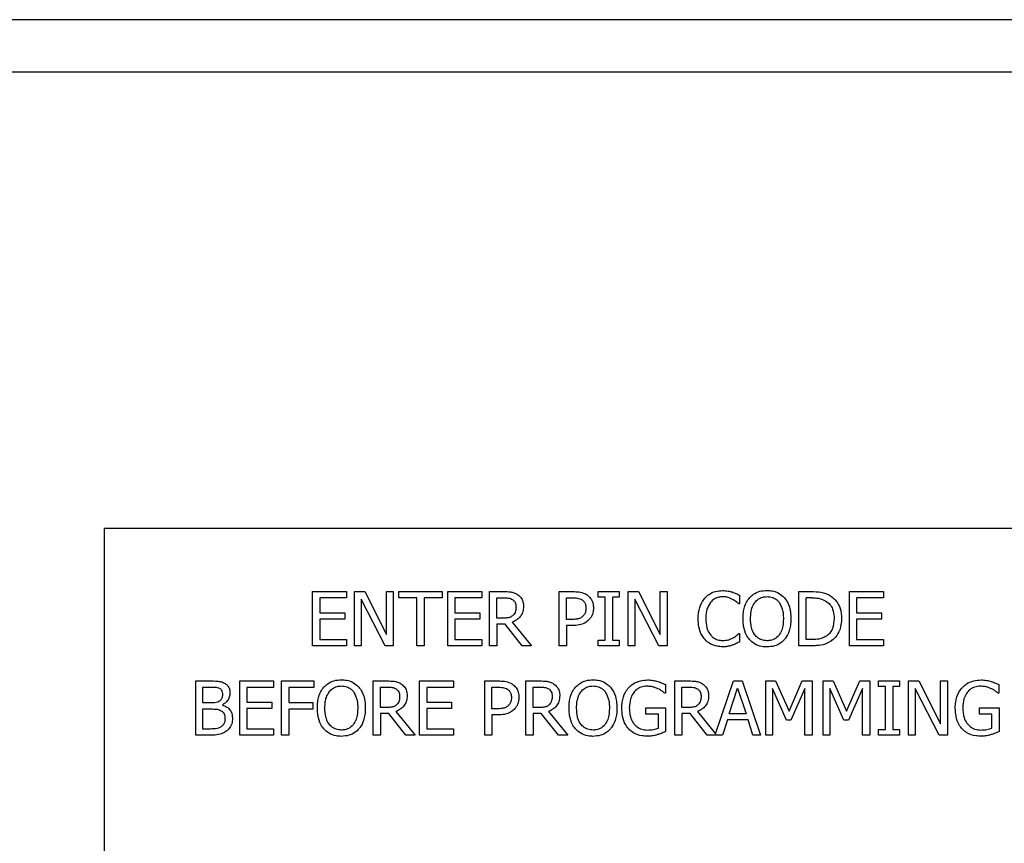
# Model space of a CAD drawing. Units: inches. Extents: x 0.3 to 98.1, y 0.2 to 91.4.
# Drawn here: x 46.9 to 48.3, y 51.4 to 52.6 of the extents above; entities that cross this region are included whole.
import ezdxf

# ---------------------------------------------------------------- set-up
doc = ezdxf.new("R2010")
doc.units = ezdxf.units.IN
doc.header["$MEASUREMENT"] = 0

msp = doc.modelspace()

# ---------------------------------------------------------------- linework, layer by layer
at = {"color": 7, "linetype": 'Continuous', "lineweight": 25}
for p, q in [((53.6406, 52.6183), (42.231, 52.6183)), ((53.6535, 52.5408), (42.231, 52.5408)), ((46.981, 51.8683), (46.981, 50.1183)), ((52.981, 51.8683), (46.981, 51.8683)), ((47.2886, 51.6953), (47.2886, 51.7753)), ((47.2886, 51.7753), (47.3386, 51.7753)), ((47.3386, 51.7753), (47.3386, 51.7659)), ((47.3503, 51.6953), (47.3503, 51.7753)), ((47.3503, 51.7753), (47.3654, 51.7753)), ((47.3654, 51.7753), (47.3976, 51.712)), ((47.3976, 51.7753), (47.4075, 51.7753)), ((47.3976, 51.712), (47.3976, 51.7753)), ((47.4075, 51.7753), (47.4075, 51.6953)), ((47.4156, 51.7753), (47.4799, 51.7753)), ((47.4156, 51.7659), (47.4156, 51.7753)), ((47.4799, 51.7753), (47.4799, 51.7659)), ((47.488, 51.7753), (47.538, 51.7753)), ((47.488, 51.6953), (47.488, 51.7753)), ((47.538, 51.7753), (47.538, 51.7659)), ((47.5497, 51.7753), (47.5703, 51.7753)), ((47.5497, 51.6953), (47.5497, 51.7753)), ((47.6523, 51.7753), (47.6724, 51.7753)), ((47.6523, 51.6953), (47.6523, 51.7753)), ((47.7099, 51.7671), (47.7099, 51.7753)), ((47.7099, 51.7753), (47.7409, 51.7753)), ((47.7409, 51.7753), (47.7409, 51.7671)), ((47.754, 51.7753), (47.7691, 51.7753)), ((47.754, 51.6953), (47.754, 51.7753)), ((47.7691, 51.7753), (47.8014, 51.712)), ((47.8014, 51.7753), (47.8113, 51.7753)), ((47.8014, 51.712), (47.8014, 51.7753)), ((47.8113, 51.7753), (47.8113, 51.6953)), ((47.918, 51.77), (47.918, 51.7572)), ((48.0058, 51.6953), (48.0058, 51.7753)), ((48.0058, 51.7753), (48.024, 51.7753)), ((48.0804, 51.6953), (48.0804, 51.7753)), ((48.0804, 51.7753), (48.1304, 51.7753)), ((48.1304, 51.7753), (48.1304, 51.7659)), ((47.3386, 51.7659), (47.2992, 51.7659)), ((47.2992, 51.7659), (47.2992, 51.7439)), ((47.3602, 51.7643), (47.3602, 51.6953)), ((47.3956, 51.6953), (47.3602, 51.7643)), ((47.4424, 51.7659), (47.4156, 51.7659)), ((47.4424, 51.6953), (47.4424, 51.7659)), ((47.453, 51.7659), (47.453, 51.6953)), ((47.4799, 51.7659), (47.453, 51.7659)), ((47.4986, 51.7659), (47.4986, 51.7439)), ((47.538, 51.7659), (47.4986, 51.7659)), ((47.5603, 51.7661), (47.5709, 51.7661)), ((47.5603, 51.736), (47.5603, 51.7661)), ((47.6629, 51.7342), (47.6629, 51.7661)), ((47.6629, 51.7661), (47.6718, 51.7661)), ((47.7201, 51.7671), (47.7099, 51.7671)), ((47.7201, 51.7035), (47.7201, 51.7671)), ((47.7307, 51.7671), (47.7307, 51.7035)), ((47.7409, 51.7671), (47.7307, 51.7671)), ((47.7639, 51.7643), (47.7639, 51.6953)), ((47.7993, 51.6953), (47.7639, 51.7643)), ((47.918, 51.7572), (47.9171, 51.7572)), ((48.0245, 51.7661), (48.0164, 51.7661)), ((48.0164, 51.7045), (48.0164, 51.7661)), ((48.091, 51.7659), (48.091, 51.7439)), ((48.1304, 51.7659), (48.091, 51.7659)), ((47.2992, 51.7439), (47.3359, 51.7439)), ((47.3359, 51.7439), (47.3359, 51.7345)), ((47.4986, 51.7439), (47.5354, 51.7439)), ((47.5354, 51.7439), (47.5354, 51.7345)), ((48.091, 51.7439), (48.1278, 51.7439)), ((48.1278, 51.7439), (48.1278, 51.7345)), ((47.3359, 51.7345), (47.2992, 51.7345)), ((47.2992, 51.7345), (47.2992, 51.7048)), ((47.4986, 51.7345), (47.4986, 51.7048)), ((47.5354, 51.7345), (47.4986, 51.7345)), ((47.5697, 51.736), (47.5603, 51.736)), ((47.5603, 51.7271), (47.5603, 51.6953)), ((47.5725, 51.7271), (47.5603, 51.7271)), ((47.5978, 51.6953), (47.5725, 51.7271)), ((47.5831, 51.7301), (47.6116, 51.6953)), ((47.6702, 51.7342), (47.6629, 51.7342)), ((48.1278, 51.7345), (48.091, 51.7345)), ((48.091, 51.7345), (48.091, 51.7048)), ((47.672, 51.7251), (47.6629, 51.7251)), ((47.6629, 51.7251), (47.6629, 51.6953)), ((47.9172, 51.7135), (47.918, 51.7135)), ((47.918, 51.7135), (47.918, 51.7008)), ((47.2992, 51.7048), (47.3386, 51.7048)), ((47.3386, 51.7048), (47.3386, 51.6953)), ((47.4986, 51.7048), (47.538, 51.7048)), ((47.538, 51.7048), (47.538, 51.6953)), ((47.7099, 51.7035), (47.7201, 51.7035)), ((47.7099, 51.6953), (47.7099, 51.7035)), ((47.7307, 51.7035), (47.7409, 51.7035)), ((47.7409, 51.7035), (47.7409, 51.6953)), ((48.0245, 51.7045), (48.0164, 51.7045)), ((48.091, 51.7048), (48.1304, 51.7048)), ((48.1304, 51.7048), (48.1304, 51.6953)), ((47.3386, 51.6953), (47.2886, 51.6953)), ((47.3602, 51.6953), (47.3503, 51.6953)), ((47.4075, 51.6953), (47.3956, 51.6953)), ((47.453, 51.6953), (47.4424, 51.6953)), ((47.538, 51.6953), (47.488, 51.6953)), ((47.5603, 51.6953), (47.5497, 51.6953)), ((47.6116, 51.6953), (47.5978, 51.6953)), ((47.6629, 51.6953), (47.6523, 51.6953)), ((47.7409, 51.6953), (47.7099, 51.6953)), ((47.7639, 51.6953), (47.754, 51.6953)), ((47.8113, 51.6953), (47.7993, 51.6953)), ((48.0242, 51.6953), (48.0058, 51.6953)), ((48.1304, 51.6953), (48.0804, 51.6953)), ((47.1162, 51.6436), (47.1374, 51.6436)), ((47.1162, 51.5636), (47.1162, 51.6436)), ((47.1811, 51.5636), (47.1811, 51.6436)), ((47.1811, 51.6436), (47.2311, 51.6436)), ((47.2311, 51.6436), (47.2311, 51.6341)), ((47.2428, 51.5636), (47.2428, 51.6436)), ((47.2428, 51.6436), (47.2906, 51.6436)), ((47.2906, 51.6436), (47.2906, 51.6341)), ((47.378, 51.6436), (47.3986, 51.6436)), ((47.378, 51.5636), (47.378, 51.6436)), ((47.4463, 51.5636), (47.4463, 51.6436)), ((47.4463, 51.6436), (47.4963, 51.6436)), ((47.4963, 51.6436), (47.4963, 51.6341)), ((47.5424, 51.6436), (47.5625, 51.6436)), ((47.5424, 51.5636), (47.5424, 51.6436)), ((47.603, 51.6436), (47.6237, 51.6436)), ((47.603, 51.5636), (47.603, 51.6436)), ((47.8226, 51.5636), (47.8226, 51.6436)), ((47.8226, 51.6436), (47.8432, 51.6436)), ((47.8829, 51.5656), (47.9092, 51.6436)), ((47.9092, 51.6436), (47.9223, 51.6436)), ((47.9223, 51.6436), (47.9493, 51.5636)), ((47.9569, 51.6436), (47.9714, 51.6436)), ((47.9569, 51.5636), (47.9569, 51.6436)), ((47.9714, 51.6436), (47.9914, 51.5991)), ((47.9914, 51.5991), (48.0107, 51.6436)), ((48.0107, 51.6436), (48.0255, 51.6436)), ((48.0255, 51.6436), (48.0255, 51.5636)), ((48.0417, 51.6436), (48.0562, 51.6436)), ((48.0417, 51.5636), (48.0417, 51.6436)), ((48.0562, 51.6436), (48.0762, 51.5991)), ((48.0762, 51.5991), (48.0955, 51.6436)), ((48.0955, 51.6436), (48.1103, 51.6436)), ((48.1103, 51.6436), (48.1103, 51.5636)), ((48.1234, 51.6354), (48.1234, 51.6436)), ((48.1234, 51.6436), (48.1544, 51.6436)), ((48.1544, 51.6436), (48.1544, 51.6354)), ((48.1675, 51.5636), (48.1675, 51.6436)), ((48.1675, 51.6436), (48.1826, 51.6436)), ((48.1826, 51.6436), (48.2148, 51.5803)), ((48.2148, 51.5803), (48.2148, 51.6436)), ((48.2148, 51.6436), (48.2248, 51.6436)), ((48.2248, 51.6436), (48.2248, 51.5636)), ((47.1269, 51.6345), (47.137, 51.6345)), ((47.1269, 51.6111), (47.1269, 51.6345)), ((47.1917, 51.6341), (47.1917, 51.6122)), ((47.2311, 51.6341), (47.1917, 51.6341)), ((47.2534, 51.6341), (47.2534, 51.6116)), ((47.2906, 51.6341), (47.2534, 51.6341)), ((47.3886, 51.6043), (47.3886, 51.6344)), ((47.3886, 51.6344), (47.3992, 51.6344)), ((47.4569, 51.6341), (47.4569, 51.6122)), ((47.4963, 51.6341), (47.4569, 51.6341)), ((47.553, 51.6344), (47.5618, 51.6344)), ((47.553, 51.6025), (47.553, 51.6344)), ((47.6137, 51.6344), (47.6242, 51.6344)), ((47.6137, 51.6043), (47.6137, 51.6344)), ((47.8089, 51.6253), (47.808, 51.6253)), ((47.8089, 51.6382), (47.8089, 51.6253)), ((47.8333, 51.6043), (47.8333, 51.6344)), ((47.8333, 51.6344), (47.8438, 51.6344)), ((47.9032, 51.595), (47.9155, 51.6327)), ((47.9155, 51.6327), (47.9279, 51.595)), ((47.9668, 51.6325), (47.9668, 51.5636)), ((47.9875, 51.5856), (47.9668, 51.6325)), ((48.0148, 51.6325), (47.994, 51.5856)), ((48.0148, 51.5636), (48.0148, 51.6325)), ((48.0723, 51.5856), (48.0516, 51.6325)), ((48.0516, 51.6325), (48.0516, 51.5636)), ((48.0996, 51.6325), (48.0788, 51.5856)), ((48.0996, 51.5636), (48.0996, 51.6325)), ((48.1335, 51.6354), (48.1234, 51.6354)), ((48.1335, 51.5718), (48.1335, 51.6354)), ((48.1442, 51.6354), (48.1442, 51.5718)), ((48.1544, 51.6354), (48.1442, 51.6354)), ((48.1774, 51.6326), (48.1774, 51.5636)), ((48.2128, 51.5636), (48.1774, 51.6326)), ((48.3007, 51.6253), (48.2998, 51.6253)), ((48.3007, 51.6382), (48.3007, 51.6253)), ((47.1389, 51.6111), (47.1269, 51.6111)), ((47.1917, 51.6122), (47.2285, 51.6122)), ((47.2285, 51.6122), (47.2285, 51.6028)), ((47.2534, 51.6116), (47.2891, 51.6116)), ((47.2891, 51.6116), (47.2891, 51.6021)), ((47.4569, 51.6122), (47.4937, 51.6122)), ((47.4937, 51.6122), (47.4937, 51.6028)), ((47.1269, 51.6022), (47.1389, 51.6022)), ((47.1269, 51.5727), (47.1269, 51.6022)), ((47.1555, 51.6085), (47.1555, 51.6081)), ((47.1917, 51.6028), (47.1917, 51.5731)), ((47.2285, 51.6028), (47.1917, 51.6028)), ((47.2891, 51.6021), (47.2534, 51.6021)), ((47.2534, 51.6021), (47.2534, 51.5636)), ((47.398, 51.6043), (47.3886, 51.6043)), ((47.3886, 51.5954), (47.3886, 51.5636)), ((47.4008, 51.5954), (47.3886, 51.5954)), ((47.4261, 51.5636), (47.4008, 51.5954)), ((47.4115, 51.5984), (47.4399, 51.5636)), ((47.4569, 51.6028), (47.4569, 51.5731)), ((47.4937, 51.6028), (47.4569, 51.6028)), ((47.5603, 51.6025), (47.553, 51.6025)), ((47.623, 51.6043), (47.6137, 51.6043)), ((47.6137, 51.5954), (47.6137, 51.5636)), ((47.6259, 51.5954), (47.6137, 51.5954)), ((47.6511, 51.5636), (47.6259, 51.5954)), ((47.6365, 51.5984), (47.665, 51.5636)), ((47.7802, 51.6039), (47.8093, 51.6039)), ((47.7802, 51.5945), (47.7802, 51.6039)), ((47.8093, 51.6039), (47.8093, 51.5689)), ((47.8426, 51.6043), (47.8333, 51.6043)), ((47.8454, 51.5954), (47.8333, 51.5954)), ((47.8333, 51.5954), (47.8333, 51.5636)), ((47.8707, 51.5636), (47.8454, 51.5954)), ((47.8561, 51.5984), (47.8829, 51.5656)), ((48.272, 51.6039), (48.3011, 51.6039)), ((48.272, 51.5945), (48.272, 51.6039)), ((48.3011, 51.6039), (48.3011, 51.5689)), ((47.562, 51.5934), (47.553, 51.5934)), ((47.553, 51.5934), (47.553, 51.5636)), ((47.7988, 51.5945), (47.7802, 51.5945)), ((47.7988, 51.5738), (47.7988, 51.5945)), ((47.9003, 51.586), (47.893, 51.5636)), ((47.9308, 51.586), (47.9003, 51.586)), ((47.9279, 51.595), (47.9032, 51.595)), ((47.9381, 51.5636), (47.9308, 51.586)), ((47.994, 51.5856), (47.9875, 51.5856)), ((48.0788, 51.5856), (48.0723, 51.5856)), ((48.2906, 51.5945), (48.272, 51.5945)), ((48.2906, 51.5738), (48.2906, 51.5945)), ((47.1355, 51.5727), (47.1269, 51.5727)), ((47.1917, 51.5731), (47.2311, 51.5731)), ((47.2311, 51.5731), (47.2311, 51.5636)), ((47.4569, 51.5731), (47.4963, 51.5731)), ((47.4963, 51.5731), (47.4963, 51.5636)), ((48.1234, 51.5718), (48.1335, 51.5718)), ((48.1234, 51.5636), (48.1234, 51.5718)), ((48.1442, 51.5718), (48.1544, 51.5718)), ((48.1544, 51.5718), (48.1544, 51.5636)), ((47.1392, 51.5636), (47.1162, 51.5636)), ((47.2311, 51.5636), (47.1811, 51.5636)), ((47.2534, 51.5636), (47.2428, 51.5636)), ((47.3886, 51.5636), (47.378, 51.5636)), ((47.4399, 51.5636), (47.4261, 51.5636)), ((47.4963, 51.5636), (47.4463, 51.5636)), ((47.553, 51.5636), (47.5424, 51.5636)), ((47.6137, 51.5636), (47.603, 51.5636)), ((47.665, 51.5636), (47.6511, 51.5636)), ((47.8333, 51.5636), (47.8226, 51.5636)), ((47.893, 51.5636), (47.8707, 51.5636)), ((47.9493, 51.5636), (47.9381, 51.5636)), ((47.9668, 51.5636), (47.9569, 51.5636)), ((48.0255, 51.5636), (48.0148, 51.5636)), ((48.0516, 51.5636), (48.0417, 51.5636)), ((48.1103, 51.5636), (48.0996, 51.5636)), ((48.1544, 51.5636), (48.1234, 51.5636)), ((48.1774, 51.5636), (48.1675, 51.5636)), ((48.2248, 51.5636), (48.2128, 51.5636))]:
    msp.add_line(p, q, dxfattribs=at)
for points, knots in [([(47.5703, 51.7753), (47.5737, 51.7753), (47.5789, 51.7752), (47.5858, 51.7738), (47.589, 51.772), (47.5907, 51.7711)], [0, 0, 0, 0, 0.483376, 0.735023, 1, 1, 1, 1]), ([(47.5907, 51.7711), (47.5925, 51.7697), (47.5961, 51.7668), (47.5993, 51.7605), (47.5996, 51.7559), (47.5997, 51.7536)], [0, 0, 0, 0, 0.332528, 0.66628, 1, 1, 1, 1]), ([(47.6724, 51.7753), (47.6754, 51.7752), (47.6814, 51.7751), (47.6886, 51.7733), (47.6923, 51.771), (47.6933, 51.7703)], [0, 0, 0, 0, 0.410411, 0.823837, 1, 1, 1, 1]), ([(47.6933, 51.7703), (47.6953, 51.7687), (47.6991, 51.7656), (47.7024, 51.7587), (47.7027, 51.7537), (47.7029, 51.7512)], [0, 0, 0, 0, 0.332225, 0.665198, 1, 1, 1, 1]), ([(47.8673, 51.7657), (47.8692, 51.7676), (47.8737, 51.772), (47.8828, 51.7761), (47.8898, 51.7765), (47.8933, 51.7767)], [0, 0, 0, 0, 0.274072, 0.645722, 1, 1, 1, 1]), ([(47.8933, 51.7767), (47.8946, 51.7767), (47.8973, 51.7767), (47.902, 51.7761), (47.9053, 51.7752), (47.9074, 51.7747)], [0, 0, 0, 0, 0.281903, 0.564012, 1, 1, 1, 1]), ([(47.9074, 51.7747), (47.9083, 51.7743), (47.9102, 51.7737), (47.9138, 51.7722), (47.9163, 51.7709), (47.918, 51.77)], [0, 0, 0, 0, 0.259602, 0.519155, 1, 1, 1, 1]), ([(47.933, 51.7662), (47.9348, 51.768), (47.9391, 51.7722), (47.9481, 51.7763), (47.9551, 51.7768), (47.9587, 51.777)], [0, 0, 0, 0, 0.264087, 0.628586, 1, 1, 1, 1]), ([(47.9587, 51.777), (47.9612, 51.7769), (47.9675, 51.7766), (47.9769, 51.7733), (47.9821, 51.7684), (47.9845, 51.7662)], [0, 0, 0, 0, 0.265842, 0.655081, 1, 1, 1, 1]), ([(48.024, 51.7753), (48.0288, 51.7752), (48.0361, 51.7751), (48.0458, 51.7727), (48.0503, 51.7702), (48.0526, 51.769)], [0, 0, 0, 0, 0.482848, 0.736509, 1, 1, 1, 1]), ([(47.5709, 51.7661), (47.573, 51.7661), (47.5762, 51.766), (47.5806, 51.765), (47.5826, 51.7639), (47.5836, 51.7634)], [0, 0, 0, 0, 0.483696, 0.736443, 1, 1, 1, 1]), ([(47.5836, 51.7634), (47.5845, 51.7626), (47.5865, 51.7611), (47.5883, 51.7573), (47.5885, 51.7544), (47.5886, 51.7528)], [0, 0, 0, 0, 0.297941, 0.596784, 1, 1, 1, 1]), ([(47.6718, 51.7661), (47.6741, 51.7661), (47.6778, 51.766), (47.6826, 51.7649), (47.6849, 51.7637), (47.686, 51.7631)], [0, 0, 0, 0, 0.483575, 0.736185, 1, 1, 1, 1]), ([(47.686, 51.7631), (47.6871, 51.7622), (47.6893, 51.7605), (47.6914, 51.7561), (47.6917, 51.7528), (47.6918, 51.7509)], [0, 0, 0, 0, 0.294115, 0.588873, 1, 1, 1, 1]), ([(47.8573, 51.7353), (47.8574, 51.7383), (47.8577, 51.7463), (47.8608, 51.7572), (47.8656, 51.7635), (47.8673, 51.7657)], [0, 0, 0, 0, 0.277217, 0.741528, 1, 1, 1, 1]), ([(47.8755, 51.7594), (47.8735, 51.7561), (47.8703, 51.7508), (47.8686, 51.7423), (47.8685, 51.7376), (47.8684, 51.7353)], [0, 0, 0, 0, 0.450214, 0.721834, 1, 1, 1, 1]), ([(47.8932, 51.7677), (47.8914, 51.7675), (47.8871, 51.7673), (47.8807, 51.7646), (47.8772, 51.7611), (47.8755, 51.7594)], [0, 0, 0, 0, 0.264901, 0.646868, 1, 1, 1, 1]), ([(47.9081, 51.7638), (47.9067, 51.7645), (47.9039, 51.7659), (47.8989, 51.7674), (47.8953, 51.7676), (47.8932, 51.7677)], [0, 0, 0, 0, 0.300978, 0.601886, 1, 1, 1, 1]), ([(47.9171, 51.7572), (47.9162, 51.758), (47.9144, 51.7596), (47.9114, 51.7619), (47.9092, 51.7632), (47.9081, 51.7638)], [0, 0, 0, 0, 0.322646, 0.659593, 1, 1, 1, 1]), ([(47.9234, 51.7353), (47.9235, 51.7383), (47.9236, 51.7441), (47.9254, 51.7522), (47.9283, 51.7597), (47.9314, 51.764), (47.933, 51.7662)], [0, 0, 0, 0, 0.274664, 0.520021, 0.755497, 1, 1, 1, 1]), ([(47.9345, 51.7353), (47.9346, 51.7383), (47.9348, 51.7436), (47.9366, 51.752), (47.9393, 51.7567), (47.941, 51.7595)], [0, 0, 0, 0, 0.3576949, 0.6193972, 1, 1, 1, 1]), ([(47.941, 51.7595), (47.9426, 51.7613), (47.9458, 51.7648), (47.9523, 51.7674), (47.9567, 51.7677), (47.9588, 51.7678)], [0, 0, 0, 0, 0.346077, 0.694234, 1, 1, 1, 1]), ([(47.9588, 51.7678), (47.9615, 51.7676), (47.9664, 51.7672), (47.9726, 51.7639), (47.9753, 51.7609), (47.9765, 51.7595)], [0, 0, 0, 0, 0.397267, 0.731553, 1, 1, 1, 1]), ([(47.9765, 51.7595), (47.9783, 51.7563), (47.9813, 51.751), (47.9828, 51.7425), (47.9829, 51.7377), (47.983, 51.7353)], [0, 0, 0, 0, 0.434833, 0.714406, 1, 1, 1, 1]), ([(47.9845, 51.7662), (47.986, 51.764), (47.9905, 51.758), (47.9936, 51.7471), (47.994, 51.7388), (47.9941, 51.7353)], [0, 0, 0, 0, 0.239012, 0.684819, 1, 1, 1, 1]), ([(48.0245, 51.7661), (48.0269, 51.7661), (48.0313, 51.766), (48.0386, 51.7648), (48.043, 51.7626), (48.0456, 51.7613)], [0, 0, 0, 0, 0.328626, 0.607225, 1, 1, 1, 1]), ([(48.0456, 51.7613), (48.0478, 51.7597), (48.052, 51.7565), (48.0564, 51.7483), (48.0577, 51.741), (48.0577, 51.7363), (48.0578, 51.7354)], [0, 0, 0, 0, 0.26355, 0.527041, 0.909989, 1, 1, 1, 1]), ([(48.0526, 51.769), (48.0557, 51.7665), (48.0618, 51.7614), (48.0679, 51.7495), (48.0685, 51.7404), (48.0688, 51.7353)], [0, 0, 0, 0, 0.30322, 0.606079, 1, 1, 1, 1]), ([(47.5997, 51.7536), (47.5995, 51.7507), (47.5991, 51.7452), (47.5952, 51.7382), (47.5898, 51.7331), (47.5854, 51.7311), (47.5831, 51.7301)], [0, 0, 0, 0, 0.284919, 0.524935, 0.764019, 1, 1, 1, 1]), ([(47.5886, 51.7528), (47.5885, 51.7505), (47.5883, 51.7472), (47.5865, 51.7429), (47.5849, 51.7411), (47.5841, 51.7402)], [0, 0, 0, 0, 0.482022, 0.732232, 1, 1, 1, 1]), ([(47.6918, 51.7509), (47.6918, 51.7497), (47.6916, 51.7468), (47.6903, 51.7425), (47.6882, 51.7401), (47.6873, 51.739)], [0, 0, 0, 0, 0.261186, 0.667329, 1, 1, 1, 1]), ([(47.7029, 51.7512), (47.7028, 51.7495), (47.7025, 51.7448), (47.7002, 51.7385), (47.6971, 51.7348), (47.6959, 51.7334)], [0, 0, 0, 0, 0.266818, 0.71612, 1, 1, 1, 1]), ([(47.5841, 51.7402), (47.583, 51.7393), (47.5806, 51.7373), (47.5754, 51.7362), (47.5716, 51.7361), (47.5697, 51.736)], [0, 0, 0, 0, 0.2693573, 0.6122304, 1, 1, 1, 1]), ([(47.6873, 51.739), (47.6861, 51.738), (47.6834, 51.7358), (47.6774, 51.7344), (47.6728, 51.7343), (47.6702, 51.7342)], [0, 0, 0, 0, 0.249266, 0.564916, 1, 1, 1, 1]), ([(47.6959, 51.7334), (47.6941, 51.732), (47.69, 51.7285), (47.6816, 51.7255), (47.6752, 51.7253), (47.672, 51.7251)], [0, 0, 0, 0, 0.262949, 0.622897, 1, 1, 1, 1]), ([(47.8674, 51.7044), (47.8658, 51.7064), (47.8614, 51.7119), (47.8579, 51.7227), (47.8575, 51.7312), (47.8573, 51.7353)], [0, 0, 0, 0, 0.226225, 0.635016, 1, 1, 1, 1]), ([(47.8684, 51.7353), (47.8686, 51.7307), (47.869, 51.7242), (47.8722, 51.7161), (47.8746, 51.7128), (47.8758, 51.7111)], [0, 0, 0, 0, 0.525543, 0.758371, 1, 1, 1, 1]), ([(47.9329, 51.7045), (47.9314, 51.7066), (47.9271, 51.7124), (47.9239, 51.7232), (47.9235, 51.7316), (47.9234, 51.7353)], [0, 0, 0, 0, 0.23331, 0.661589, 1, 1, 1, 1]), ([(47.9588, 51.7028), (47.9561, 51.703), (47.9509, 51.7034), (47.9442, 51.7074), (47.9388, 51.7137), (47.935, 51.7231), (47.9347, 51.7309), (47.9345, 51.7353)], [0, 0, 0, 0, 0.170963, 0.343123, 0.493894, 0.708302, 1, 1, 1, 1]), ([(47.983, 51.7353), (47.9828, 51.7303), (47.9824, 51.7223), (47.9778, 51.7122), (47.9718, 51.706), (47.9648, 51.7032), (47.9605, 51.7029), (47.9588, 51.7028)], [0, 0, 0, 0, 0.327853, 0.521288, 0.716307, 0.88377, 1, 1, 1, 1]), ([(47.9941, 51.7353), (47.994, 51.732), (47.9937, 51.7258), (47.9914, 51.716), (47.9881, 51.7089), (47.985, 51.7052), (47.9845, 51.7045)], [0, 0, 0, 0, 0.304509, 0.557714, 0.924475, 1, 1, 1, 1]), ([(48.0578, 51.7354), (48.0574, 51.7304), (48.057, 51.7231), (48.0522, 51.7144), (48.0485, 51.7114), (48.0466, 51.7098)], [0, 0, 0, 0, 0.510474, 0.744099, 1, 1, 1, 1]), ([(48.0688, 51.7353), (48.0683, 51.7297), (48.0674, 51.72), (48.0608, 51.7084), (48.055, 51.7037), (48.0525, 51.7017)], [0, 0, 0, 0, 0.426319, 0.755567, 1, 1, 1, 1]), ([(47.9087, 51.7071), (47.9097, 51.7076), (47.9117, 51.7088), (47.9145, 51.711), (47.9163, 51.7126), (47.9172, 51.7135)], [0, 0, 0, 0, 0.315975, 0.65669, 1, 1, 1, 1]), ([(47.8931, 51.6939), (47.8906, 51.694), (47.8841, 51.6944), (47.8747, 51.6976), (47.8696, 51.7024), (47.8674, 51.7044)], [0, 0, 0, 0, 0.265298, 0.686317, 1, 1, 1, 1]), ([(47.8758, 51.7111), (47.877, 51.7098), (47.8799, 51.7068), (47.886, 51.7037), (47.8908, 51.7033), (47.8932, 51.7031)], [0, 0, 0, 0, 0.26494, 0.633796, 1, 1, 1, 1]), ([(47.8932, 51.7031), (47.8948, 51.7032), (47.8978, 51.7033), (47.9031, 51.7044), (47.9066, 51.7061), (47.9087, 51.7071)], [0, 0, 0, 0, 0.285777, 0.571928, 1, 1, 1, 1]), ([(47.918, 51.7008), (47.9169, 51.7003), (47.9148, 51.6993), (47.9114, 51.6976), (47.9088, 51.6967), (47.9074, 51.6962)], [0, 0, 0, 0, 0.29948, 0.598954, 1, 1, 1, 1]), ([(47.9587, 51.6936), (47.9562, 51.6938), (47.9499, 51.6941), (47.9405, 51.6973), (47.9353, 51.7022), (47.9329, 51.7045)], [0, 0, 0, 0, 0.265195, 0.654963, 1, 1, 1, 1]), ([(47.9845, 51.7045), (47.9827, 51.7028), (47.9786, 51.6986), (47.9697, 51.6944), (47.9625, 51.6939), (47.9587, 51.6936)], [0, 0, 0, 0, 0.257073, 0.605798, 1, 1, 1, 1]), ([(48.0525, 51.7017), (48.05, 51.7003), (48.0435, 51.6967), (48.0336, 51.6955), (48.0267, 51.6954), (48.0242, 51.6953)], [0, 0, 0, 0, 0.293626, 0.746663, 1, 1, 1, 1]), ([(48.0466, 51.7098), (48.0447, 51.7087), (48.0398, 51.7058), (48.032, 51.7047), (48.0265, 51.7046), (48.0245, 51.7045)], [0, 0, 0, 0, 0.280347, 0.740327, 1, 1, 1, 1]), ([(47.9074, 51.6962), (47.9058, 51.6957), (47.9028, 51.6948), (47.898, 51.6939), (47.8947, 51.6939), (47.8931, 51.6939)], [0, 0, 0, 0, 0.330565, 0.662396, 1, 1, 1, 1]), ([(47.1374, 51.6436), (47.1409, 51.6436), (47.1462, 51.6435), (47.1534, 51.6427), (47.1567, 51.6412), (47.1584, 51.6404)], [0, 0, 0, 0, 0.489098, 0.738857, 1, 1, 1, 1]), ([(47.1584, 51.6404), (47.1599, 51.6394), (47.1629, 51.6376), (47.1659, 51.6327), (47.1667, 51.6285), (47.1667, 51.6261), (47.1667, 51.6256)], [0, 0, 0, 0, 0.290694, 0.583915, 0.919172, 1, 1, 1, 1]), ([(47.3052, 51.6345), (47.307, 51.6362), (47.3113, 51.6405), (47.3203, 51.6446), (47.3274, 51.645), (47.331, 51.6453)], [0, 0, 0, 0, 0.264087, 0.628586, 1, 1, 1, 1]), ([(47.331, 51.6453), (47.3335, 51.6452), (47.3398, 51.6448), (47.3491, 51.6415), (47.3543, 51.6367), (47.3568, 51.6345)], [0, 0, 0, 0, 0.265848, 0.655124, 1, 1, 1, 1]), ([(47.3986, 51.6436), (47.402, 51.6435), (47.4072, 51.6435), (47.4142, 51.6421), (47.4174, 51.6403), (47.419, 51.6394)], [0, 0, 0, 0, 0.48344, 0.735065, 1, 1, 1, 1]), ([(47.419, 51.6394), (47.4208, 51.638), (47.4244, 51.6351), (47.4277, 51.6288), (47.4279, 51.6242), (47.4281, 51.6219)], [0, 0, 0, 0, 0.33249, 0.666205, 1, 1, 1, 1]), ([(47.5625, 51.6436), (47.5654, 51.6435), (47.5714, 51.6434), (47.5787, 51.6416), (47.5823, 51.6393), (47.5834, 51.6386)], [0, 0, 0, 0, 0.410455, 0.823841, 1, 1, 1, 1]), ([(47.6237, 51.6436), (47.6271, 51.6435), (47.6322, 51.6435), (47.6392, 51.6421), (47.6424, 51.6403), (47.644, 51.6394)], [0, 0, 0, 0, 0.483413, 0.735079, 1, 1, 1, 1]), ([(47.644, 51.6394), (47.6458, 51.638), (47.6494, 51.6351), (47.6527, 51.6288), (47.653, 51.6242), (47.6531, 51.6219)], [0, 0, 0, 0, 0.332462, 0.66619, 1, 1, 1, 1]), ([(47.6764, 51.6345), (47.6782, 51.6362), (47.6825, 51.6405), (47.6915, 51.6446), (47.6985, 51.645), (47.7021, 51.6453)], [0, 0, 0, 0, 0.264077, 0.62856, 1, 1, 1, 1]), ([(47.7021, 51.6453), (47.7046, 51.6452), (47.7109, 51.6448), (47.7203, 51.6415), (47.7255, 51.6367), (47.7279, 51.6345)], [0, 0, 0, 0, 0.265818, 0.65511, 1, 1, 1, 1]), ([(47.7551, 51.6341), (47.7571, 51.6358), (47.7619, 51.6403), (47.7716, 51.6443), (47.7792, 51.6448), (47.7827, 51.645)], [0, 0, 0, 0, 0.256348, 0.645682, 1, 1, 1, 1]), ([(47.7827, 51.645), (47.7841, 51.645), (47.7868, 51.6449), (47.7918, 51.6443), (47.7954, 51.6434), (47.7976, 51.6428)], [0, 0, 0, 0, 0.271435, 0.542928, 1, 1, 1, 1]), ([(47.7976, 51.6428), (47.7987, 51.6425), (47.801, 51.6417), (47.8048, 51.6401), (47.8074, 51.6389), (47.8089, 51.6382)], [0, 0, 0, 0, 0.293508, 0.58687, 1, 1, 1, 1]), ([(47.8432, 51.6436), (47.8466, 51.6435), (47.8518, 51.6435), (47.8588, 51.6421), (47.862, 51.6403), (47.8636, 51.6394)], [0, 0, 0, 0, 0.483413, 0.735079, 1, 1, 1, 1]), ([(47.8636, 51.6394), (47.8654, 51.638), (47.869, 51.6351), (47.8723, 51.6288), (47.8725, 51.6242), (47.8727, 51.6219)], [0, 0, 0, 0, 0.332462, 0.66619, 1, 1, 1, 1]), ([(48.2469, 51.6341), (48.2489, 51.6358), (48.2537, 51.6403), (48.2634, 51.6443), (48.2709, 51.6448), (48.2745, 51.645)], [0, 0, 0, 0, 0.2563167, 0.6456838, 1, 1, 1, 1]), ([(48.2745, 51.645), (48.2759, 51.645), (48.2786, 51.6449), (48.2836, 51.6443), (48.2872, 51.6434), (48.2894, 51.6428)], [0, 0, 0, 0, 0.2713575, 0.5429277, 1, 1, 1, 1]), ([(48.2894, 51.6428), (48.2905, 51.6425), (48.2928, 51.6417), (48.2966, 51.6401), (48.2992, 51.6389), (48.3007, 51.6382)], [0, 0, 0, 0, 0.293508, 0.586783, 1, 1, 1, 1]), ([(47.137, 51.6345), (47.1395, 51.6345), (47.1431, 51.6345), (47.1481, 51.634), (47.1504, 51.633), (47.1516, 51.6324)], [0, 0, 0, 0, 0.490253, 0.739557, 1, 1, 1, 1]), ([(47.1516, 51.6324), (47.1523, 51.632), (47.1537, 51.631), (47.1551, 51.6284), (47.1556, 51.626), (47.1556, 51.6244), (47.1557, 51.6241)], [0, 0, 0, 0, 0.259305, 0.519719, 0.89476, 1, 1, 1, 1]), ([(47.1667, 51.6256), (47.1666, 51.6235), (47.1662, 51.6194), (47.1631, 51.614), (47.1592, 51.6104), (47.1565, 51.609), (47.1555, 51.6085)], [0, 0, 0, 0, 0.284089, 0.569018, 0.848376, 1, 1, 1, 1]), ([(47.2956, 51.6036), (47.2957, 51.6066), (47.2959, 51.6123), (47.2976, 51.6205), (47.3005, 51.628), (47.3036, 51.6323), (47.3052, 51.6345)], [0, 0, 0, 0, 0.274666, 0.520025, 0.755436, 1, 1, 1, 1]), ([(47.3067, 51.6036), (47.3068, 51.6066), (47.307, 51.6119), (47.3088, 51.6203), (47.3116, 51.625), (47.3133, 51.6278)], [0, 0, 0, 0, 0.357727, 0.619363, 1, 1, 1, 1]), ([(47.3133, 51.6278), (47.3148, 51.6295), (47.318, 51.6331), (47.3245, 51.6357), (47.3289, 51.636), (47.331, 51.6361)], [0, 0, 0, 0, 0.346142, 0.694292, 1, 1, 1, 1]), ([(47.331, 51.6361), (47.3337, 51.6359), (47.3387, 51.6355), (47.3448, 51.6322), (47.3475, 51.6291), (47.3487, 51.6278)], [0, 0, 0, 0, 0.397245, 0.731568, 1, 1, 1, 1]), ([(47.3487, 51.6278), (47.3505, 51.6245), (47.3536, 51.6192), (47.355, 51.6108), (47.3552, 51.606), (47.3553, 51.6036)], [0, 0, 0, 0, 0.434786, 0.7143827, 1, 1, 1, 1]), ([(47.3568, 51.6345), (47.3583, 51.6323), (47.3627, 51.6262), (47.3659, 51.6154), (47.3662, 51.607), (47.3663, 51.6036)], [0, 0, 0, 0, 0.239074, 0.684887, 1, 1, 1, 1]), ([(47.3992, 51.6344), (47.4013, 51.6343), (47.4046, 51.6343), (47.4089, 51.6333), (47.4109, 51.6322), (47.4119, 51.6317)], [0, 0, 0, 0, 0.483707, 0.736508, 1, 1, 1, 1]), ([(47.4119, 51.6317), (47.4129, 51.6309), (47.4148, 51.6294), (47.4167, 51.6256), (47.4169, 51.6227), (47.417, 51.621)], [0, 0, 0, 0, 0.298014, 0.596672, 1, 1, 1, 1]), ([(47.5618, 51.6344), (47.5642, 51.6343), (47.5678, 51.6342), (47.5727, 51.6332), (47.5749, 51.632), (47.5761, 51.6313)], [0, 0, 0, 0, 0.483569, 0.736183, 1, 1, 1, 1]), ([(47.5761, 51.6313), (47.5772, 51.6305), (47.5793, 51.6287), (47.5815, 51.6244), (47.5817, 51.6211), (47.5818, 51.6192)], [0, 0, 0, 0, 0.294295, 0.589019, 1, 1, 1, 1]), ([(47.5834, 51.6386), (47.5853, 51.637), (47.5891, 51.6339), (47.5925, 51.6269), (47.5928, 51.622), (47.5929, 51.6195)], [0, 0, 0, 0, 0.332245, 0.665108, 1, 1, 1, 1]), ([(47.6242, 51.6344), (47.6264, 51.6343), (47.6296, 51.6343), (47.6339, 51.6333), (47.6359, 51.6322), (47.6369, 51.6317)], [0, 0, 0, 0, 0.483707, 0.736508, 1, 1, 1, 1]), ([(47.6369, 51.6317), (47.6379, 51.6309), (47.6398, 51.6294), (47.6417, 51.6256), (47.6419, 51.6227), (47.642, 51.621)], [0, 0, 0, 0, 0.298014, 0.596672, 1, 1, 1, 1]), ([(47.6668, 51.6036), (47.6669, 51.6066), (47.667, 51.6123), (47.6688, 51.6205), (47.6717, 51.628), (47.6748, 51.6323), (47.6764, 51.6345)], [0, 0, 0, 0, 0.274668, 0.520021, 0.755434, 1, 1, 1, 1]), ([(47.6779, 51.6036), (47.678, 51.6066), (47.6782, 51.6119), (47.68, 51.6203), (47.6827, 51.625), (47.6844, 51.6278)], [0, 0, 0, 0, 0.357729, 0.619364, 1, 1, 1, 1]), ([(47.6844, 51.6278), (47.686, 51.6295), (47.6892, 51.6331), (47.6957, 51.6357), (47.7001, 51.636), (47.7022, 51.6361)], [0, 0, 0, 0, 0.346115, 0.694279, 1, 1, 1, 1]), ([(47.7022, 51.6361), (47.7049, 51.6359), (47.7098, 51.6355), (47.716, 51.6322), (47.7187, 51.6291), (47.7199, 51.6278)], [0, 0, 0, 0, 0.3972412, 0.7316113, 1, 1, 1, 1]), ([(47.7199, 51.6278), (47.7217, 51.6245), (47.7247, 51.6192), (47.7262, 51.6108), (47.7263, 51.606), (47.7264, 51.6036)], [0, 0, 0, 0, 0.434785, 0.714381, 1, 1, 1, 1]), ([(47.7279, 51.6345), (47.7294, 51.6323), (47.7339, 51.6262), (47.737, 51.6154), (47.7374, 51.607), (47.7375, 51.6036)], [0, 0, 0, 0, 0.2390724, 0.684892, 1, 1, 1, 1]), ([(47.7446, 51.6037), (47.7447, 51.6066), (47.7451, 51.6146), (47.7483, 51.6255), (47.7533, 51.6318), (47.7551, 51.6341)], [0, 0, 0, 0, 0.2679471, 0.7334463, 1, 1, 1, 1]), ([(47.7815, 51.6358), (47.7788, 51.6356), (47.7732, 51.6352), (47.7661, 51.631), (47.7607, 51.6248), (47.7564, 51.6157), (47.756, 51.6084), (47.7557, 51.604)], [0, 0, 0, 0, 0.179689, 0.360484, 0.522305, 0.714408, 1, 1, 1, 1]), ([(47.7979, 51.6321), (47.7964, 51.6327), (47.7935, 51.634), (47.788, 51.6355), (47.784, 51.6357), (47.7815, 51.6358)], [0, 0, 0, 0, 0.283696, 0.567083, 1, 1, 1, 1]), ([(47.808, 51.6253), (47.8069, 51.6262), (47.8049, 51.628), (47.8015, 51.6303), (47.7991, 51.6315), (47.7979, 51.6321)], [0, 0, 0, 0, 0.35188, 0.673526, 1, 1, 1, 1]), ([(47.8438, 51.6344), (47.8459, 51.6343), (47.8492, 51.6343), (47.8535, 51.6333), (47.8555, 51.6322), (47.8565, 51.6317)], [0, 0, 0, 0, 0.483707, 0.736508, 1, 1, 1, 1]), ([(47.8565, 51.6317), (47.8575, 51.6309), (47.8594, 51.6294), (47.8613, 51.6256), (47.8615, 51.6227), (47.8616, 51.621)], [0, 0, 0, 0, 0.298014, 0.596672, 1, 1, 1, 1]), ([(48.2364, 51.6037), (48.2365, 51.6066), (48.2369, 51.6146), (48.2401, 51.6255), (48.2451, 51.6318), (48.2469, 51.6341)], [0, 0, 0, 0, 0.2679471, 0.7334463, 1, 1, 1, 1]), ([(48.2733, 51.6358), (48.2706, 51.6356), (48.265, 51.6352), (48.2579, 51.631), (48.2525, 51.6248), (48.2482, 51.6157), (48.2478, 51.6084), (48.2475, 51.604)], [0, 0, 0, 0, 0.179687, 0.360501, 0.522303, 0.714415, 1, 1, 1, 1]), ([(48.2897, 51.6321), (48.2882, 51.6327), (48.2853, 51.634), (48.2798, 51.6355), (48.2758, 51.6357), (48.2733, 51.6358)], [0, 0, 0, 0, 0.283696, 0.567083, 1, 1, 1, 1]), ([(48.2998, 51.6253), (48.2987, 51.6262), (48.2967, 51.628), (48.2933, 51.6303), (48.2909, 51.6315), (48.2897, 51.6321)], [0, 0, 0, 0, 0.351908, 0.6735, 1, 1, 1, 1]), ([(47.1512, 51.6138), (47.1502, 51.6132), (47.148, 51.6119), (47.1438, 51.6111), (47.1406, 51.6111), (47.1389, 51.6111)], [0, 0, 0, 0, 0.25422, 0.604803, 1, 1, 1, 1]), ([(47.1557, 51.6241), (47.1556, 51.6229), (47.1555, 51.6206), (47.1547, 51.6175), (47.1531, 51.6151), (47.1517, 51.6142), (47.1512, 51.6138)], [0, 0, 0, 0, 0.291339, 0.584253, 0.826161, 1, 1, 1, 1]), ([(47.4281, 51.6219), (47.4279, 51.6189), (47.4275, 51.6135), (47.4235, 51.6065), (47.4181, 51.6014), (47.4137, 51.5994), (47.4115, 51.5984)], [0, 0, 0, 0, 0.284855, 0.524881, 0.763975, 1, 1, 1, 1]), ([(47.417, 51.621), (47.4169, 51.6188), (47.4167, 51.6155), (47.4149, 51.6111), (47.4133, 51.6094), (47.4124, 51.6085)], [0, 0, 0, 0, 0.4819198, 0.7322813, 1, 1, 1, 1]), ([(47.5818, 51.6192), (47.5818, 51.618), (47.5817, 51.6151), (47.5804, 51.6108), (47.5783, 51.6084), (47.5773, 51.6073)], [0, 0, 0, 0, 0.261153, 0.667236, 1, 1, 1, 1]), ([(47.5929, 51.6195), (47.5928, 51.6177), (47.5926, 51.6131), (47.5903, 51.6067), (47.5871, 51.6031), (47.5859, 51.6017)], [0, 0, 0, 0, 0.266706, 0.716112, 1, 1, 1, 1]), ([(47.6531, 51.6219), (47.6529, 51.6189), (47.6525, 51.6135), (47.6486, 51.6065), (47.6432, 51.6014), (47.6387, 51.5994), (47.6365, 51.5984)], [0, 0, 0, 0, 0.28485, 0.524855, 0.763944, 1, 1, 1, 1]), ([(47.642, 51.621), (47.6419, 51.6188), (47.6417, 51.6155), (47.6399, 51.6111), (47.6383, 51.6094), (47.6375, 51.6085)], [0, 0, 0, 0, 0.4818975, 0.7322874, 1, 1, 1, 1]), ([(47.8727, 51.6219), (47.8725, 51.6189), (47.8721, 51.6135), (47.8682, 51.6065), (47.8628, 51.6014), (47.8583, 51.5994), (47.8561, 51.5984)], [0, 0, 0, 0, 0.28485, 0.524855, 0.763944, 1, 1, 1, 1]), ([(47.8616, 51.621), (47.8615, 51.6188), (47.8613, 51.6155), (47.8595, 51.6111), (47.8579, 51.6094), (47.857, 51.6085)], [0, 0, 0, 0, 0.4818975, 0.7322874, 1, 1, 1, 1]), ([(47.1389, 51.6022), (47.1413, 51.6022), (47.1448, 51.6022), (47.1495, 51.6016), (47.1518, 51.6007), (47.1529, 51.6002)], [0, 0, 0, 0, 0.490386, 0.740625, 1, 1, 1, 1]), ([(47.1529, 51.6002), (47.1542, 51.5994), (47.1564, 51.5981), (47.1587, 51.5945), (47.1593, 51.591), (47.1594, 51.5885), (47.1594, 51.5877)], [0, 0, 0, 0, 0.289703, 0.508202, 0.833809, 1, 1, 1, 1]), ([(47.1555, 51.6081), (47.1578, 51.6073), (47.1621, 51.6057), (47.1669, 51.6011), (47.17, 51.5952), (47.1703, 51.5906), (47.1705, 51.5882)], [0, 0, 0, 0, 0.269375, 0.498461, 0.727736, 1, 1, 1, 1]), ([(47.3051, 51.5728), (47.3036, 51.5749), (47.2993, 51.5807), (47.2961, 51.5915), (47.2958, 51.5999), (47.2956, 51.6036)], [0, 0, 0, 0, 0.233309, 0.661519, 1, 1, 1, 1]), ([(47.331, 51.5711), (47.3284, 51.5713), (47.3231, 51.5717), (47.3164, 51.5757), (47.3111, 51.5819), (47.3073, 51.5914), (47.3069, 51.5991), (47.3067, 51.6036)], [0, 0, 0, 0, 0.170959, 0.343091, 0.493858, 0.708309, 1, 1, 1, 1]), ([(47.3553, 51.6036), (47.355, 51.5986), (47.3546, 51.5906), (47.3501, 51.5805), (47.344, 51.5743), (47.3371, 51.5714), (47.3328, 51.5712), (47.331, 51.5711)], [0, 0, 0, 0, 0.327845, 0.521322, 0.7163, 0.883778, 1, 1, 1, 1]), ([(47.3663, 51.6036), (47.3662, 51.6003), (47.366, 51.5941), (47.3637, 51.5842), (47.3604, 51.5772), (47.3573, 51.5734), (47.3568, 51.5728)], [0, 0, 0, 0, 0.304574, 0.5577837, 0.9244763, 1, 1, 1, 1]), ([(47.4124, 51.6085), (47.4114, 51.6076), (47.4089, 51.6056), (47.4037, 51.6045), (47.4, 51.6044), (47.398, 51.6043)], [0, 0, 0, 0, 0.269424, 0.612271, 1, 1, 1, 1]), ([(47.5773, 51.6073), (47.5761, 51.6063), (47.5735, 51.6041), (47.5674, 51.6027), (47.5629, 51.6026), (47.5603, 51.6025)], [0, 0, 0, 0, 0.249275, 0.564901, 1, 1, 1, 1]), ([(47.5859, 51.6017), (47.5842, 51.6002), (47.5801, 51.5967), (47.5717, 51.5938), (47.5653, 51.5935), (47.562, 51.5934)], [0, 0, 0, 0, 0.2629324, 0.6228406, 1, 1, 1, 1]), ([(47.6375, 51.6085), (47.6364, 51.6076), (47.6339, 51.6056), (47.6287, 51.6045), (47.625, 51.6044), (47.623, 51.6043)], [0, 0, 0, 0, 0.269444, 0.612242, 1, 1, 1, 1]), ([(47.6763, 51.5728), (47.6748, 51.5749), (47.6705, 51.5807), (47.6673, 51.5915), (47.6669, 51.5999), (47.6668, 51.6036)], [0, 0, 0, 0, 0.233311, 0.661516, 1, 1, 1, 1]), ([(47.7022, 51.5711), (47.6995, 51.5713), (47.6943, 51.5717), (47.6876, 51.5757), (47.6822, 51.5819), (47.6784, 51.5914), (47.6781, 51.5991), (47.6779, 51.6036)], [0, 0, 0, 0, 0.170935, 0.343091, 0.49386, 0.708303, 1, 1, 1, 1]), ([(47.7264, 51.6036), (47.7262, 51.5986), (47.7258, 51.5906), (47.7212, 51.5805), (47.7152, 51.5743), (47.7083, 51.5714), (47.7039, 51.5712), (47.7022, 51.5711)], [0, 0, 0, 0, 0.327844, 0.521308, 0.716302, 0.883753, 1, 1, 1, 1]), ([(47.7375, 51.6036), (47.7374, 51.6003), (47.7371, 51.5941), (47.7348, 51.5842), (47.7315, 51.5772), (47.7284, 51.5734), (47.7279, 51.5728)], [0, 0, 0, 0, 0.304574, 0.5577837, 0.9244763, 1, 1, 1, 1]), ([(47.7551, 51.5725), (47.7534, 51.5745), (47.7489, 51.58), (47.7452, 51.5909), (47.7448, 51.5995), (47.7446, 51.6037)], [0, 0, 0, 0, 0.2334336, 0.6299631, 1, 1, 1, 1]), ([(47.7557, 51.604), (47.7558, 51.6013), (47.756, 51.5964), (47.7577, 51.5886), (47.7602, 51.5832), (47.7627, 51.5802), (47.763, 51.5797)], [0, 0, 0, 0, 0.315816, 0.558994, 0.928572, 1, 1, 1, 1]), ([(47.857, 51.6085), (47.856, 51.6076), (47.8535, 51.6056), (47.8483, 51.6045), (47.8446, 51.6044), (47.8426, 51.6043)], [0, 0, 0, 0, 0.269444, 0.612242, 1, 1, 1, 1]), ([(48.2469, 51.5725), (48.2452, 51.5745), (48.2407, 51.58), (48.237, 51.5909), (48.2366, 51.5995), (48.2364, 51.6037)], [0, 0, 0, 0, 0.2334364, 0.6299586, 1, 1, 1, 1]), ([(48.2475, 51.604), (48.2476, 51.6013), (48.2478, 51.5964), (48.2495, 51.5886), (48.252, 51.5832), (48.2545, 51.5802), (48.2548, 51.5797)], [0, 0, 0, 0, 0.315816, 0.558994, 0.928572, 1, 1, 1, 1]), ([(47.1594, 51.5877), (47.1593, 51.5858), (47.1591, 51.5825), (47.1567, 51.5785), (47.1546, 51.5768), (47.1536, 51.576)], [0, 0, 0, 0, 0.424208, 0.721317, 1, 1, 1, 1]), ([(47.1705, 51.5882), (47.1703, 51.5855), (47.1699, 51.5802), (47.1664, 51.5739), (47.1633, 51.5711), (47.1622, 51.5701)], [0, 0, 0, 0, 0.387053, 0.776592, 1, 1, 1, 1]), ([(47.1536, 51.576), (47.1524, 51.5754), (47.1499, 51.5739), (47.1437, 51.5727), (47.1389, 51.5727), (47.1355, 51.5727)], [0, 0, 0, 0, 0.222821, 0.457731, 1, 1, 1, 1]), ([(47.1622, 51.5701), (47.1603, 51.5688), (47.1557, 51.5656), (47.1476, 51.5638), (47.1418, 51.5637), (47.1392, 51.5636)], [0, 0, 0, 0, 0.285777, 0.681101, 1, 1, 1, 1]), ([(47.331, 51.5619), (47.3284, 51.562), (47.3221, 51.5623), (47.3127, 51.5656), (47.3076, 51.5705), (47.3051, 51.5728)], [0, 0, 0, 0, 0.265183, 0.65497, 1, 1, 1, 1]), ([(47.3568, 51.5728), (47.355, 51.5711), (47.3509, 51.5669), (47.3419, 51.5627), (47.3347, 51.5622), (47.331, 51.5619)], [0, 0, 0, 0, 0.257073, 0.605798, 1, 1, 1, 1]), ([(47.7021, 51.5619), (47.6996, 51.562), (47.6933, 51.5623), (47.6839, 51.5656), (47.6787, 51.5705), (47.6763, 51.5728)], [0, 0, 0, 0, 0.2652125, 0.6549839, 1, 1, 1, 1]), ([(47.7279, 51.5728), (47.7261, 51.5711), (47.722, 51.5669), (47.7131, 51.5627), (47.7059, 51.5622), (47.7021, 51.5619)], [0, 0, 0, 0, 0.257051, 0.605825, 1, 1, 1, 1]), ([(47.7827, 51.562), (47.7801, 51.5622), (47.7729, 51.5625), (47.7629, 51.5656), (47.7572, 51.5706), (47.7551, 51.5725)], [0, 0, 0, 0, 0.25984, 0.715103, 1, 1, 1, 1]), ([(47.763, 51.5797), (47.7643, 51.5784), (47.7674, 51.5752), (47.7741, 51.5718), (47.7795, 51.5715), (47.7823, 51.5712)], [0, 0, 0, 0, 0.259119, 0.611631, 1, 1, 1, 1]), ([(47.7823, 51.5712), (47.7838, 51.5713), (47.7868, 51.5714), (47.7924, 51.5719), (47.7963, 51.5731), (47.7988, 51.5738)], [0, 0, 0, 0, 0.270108, 0.540245, 1, 1, 1, 1]), ([(47.8093, 51.5689), (47.8081, 51.5684), (47.8059, 51.5674), (47.802, 51.5658), (47.7991, 51.5649), (47.7975, 51.5644)], [0, 0, 0, 0, 0.29311, 0.586248, 1, 1, 1, 1]), ([(48.2745, 51.562), (48.2719, 51.5622), (48.2647, 51.5625), (48.2547, 51.5656), (48.249, 51.5706), (48.2469, 51.5725)], [0, 0, 0, 0, 0.259803, 0.715071, 1, 1, 1, 1]), ([(48.2548, 51.5797), (48.2561, 51.5784), (48.2592, 51.5752), (48.2659, 51.5718), (48.2713, 51.5715), (48.2741, 51.5712)], [0, 0, 0, 0, 0.259078, 0.611635, 1, 1, 1, 1]), ([(48.2741, 51.5712), (48.2756, 51.5713), (48.2786, 51.5714), (48.2842, 51.5719), (48.2881, 51.5731), (48.2906, 51.5738)], [0, 0, 0, 0, 0.270108, 0.540245, 1, 1, 1, 1]), ([(48.3011, 51.5689), (48.2999, 51.5684), (48.2977, 51.5674), (48.2938, 51.5658), (48.2909, 51.5649), (48.2893, 51.5644)], [0, 0, 0, 0, 0.293111, 0.586335, 1, 1, 1, 1]), ([(47.7975, 51.5644), (47.796, 51.564), (47.7932, 51.5632), (47.7882, 51.5622), (47.7847, 51.5621), (47.7827, 51.562)], [0, 0, 0, 0, 0.297857, 0.595919, 1, 1, 1, 1]), ([(48.2893, 51.5644), (48.2878, 51.564), (48.285, 51.5632), (48.28, 51.5622), (48.2765, 51.5621), (48.2745, 51.562)], [0, 0, 0, 0, 0.297834, 0.59595, 1, 1, 1, 1])]:
    msp.add_open_spline(points, degree=3, knots=knots, dxfattribs=at)

doc.saveas('drawing.dxf')
